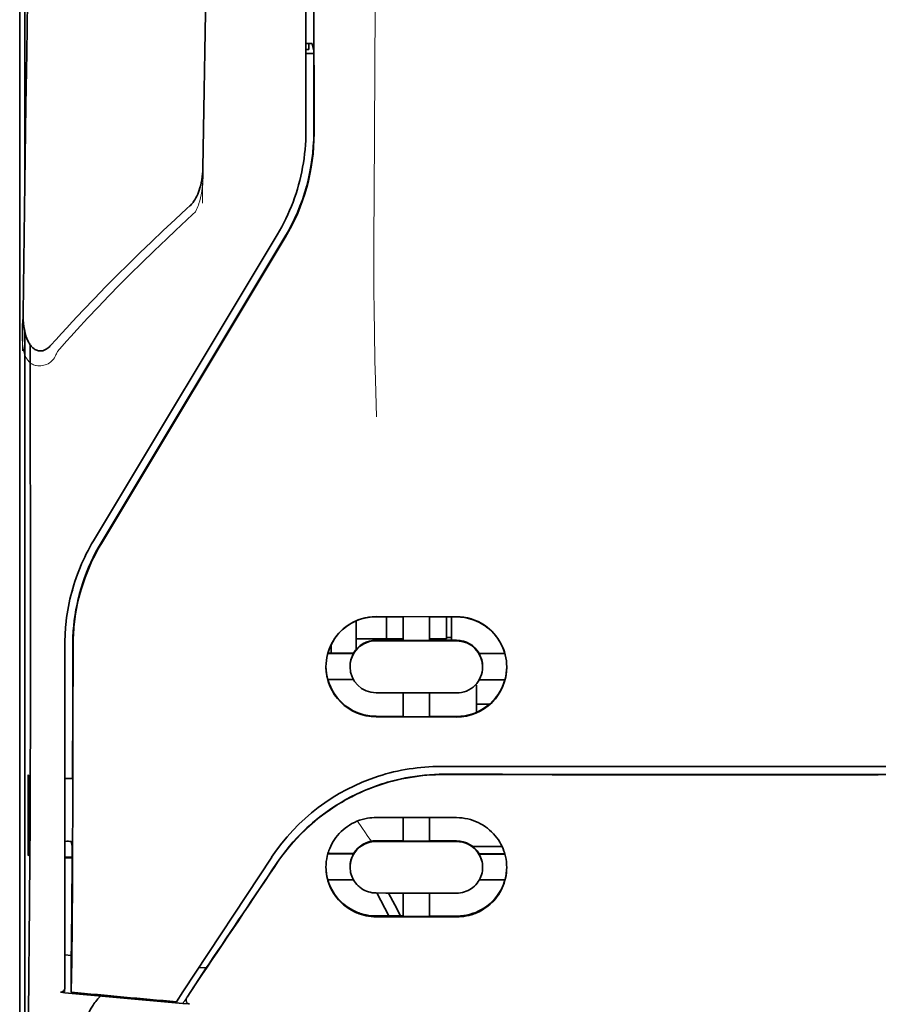
# Model space of a CAD drawing. Units: millimetres. Extents: x -3276 to 12362, y 1232 to 5338.
# Drawn here: x 4544 to 4587, y 4199 to 4248 of the extents above; entities that cross this region are included whole.
import ezdxf

# ---------------------------------------------------------------- set-up
doc = ezdxf.new("R2010")
doc.units = ezdxf.units.MM

msp = doc.modelspace()

# ---------------------------------------------------------------- linework, layer by layer
at = {"color": 5, "lineweight": 13}
for p, q in [((4558.502, 4322.857), (4558.502, 4242.355)), ((4544.361, 4217.736), (4544.361, 4263.366))]:
    msp.add_line(p, q, dxfattribs=at)
at = {"color": 5, "lineweight": 35}
for p, q in [((4558.502, 4322.847), (4558.502, 4242.345)), ((4558.906, 4242.256), (4558.862, 4322.855)), ((4544.611, 4282.065), (4544.611, 4239.213)), ((4544.361, 4217.723), (4544.361, 4263.352)), ((4544.611, 4232.474), (4544.611, 4148.559))]:
    msp.add_line(p, q, dxfattribs=at)
at = {"color": 5, "lineweight": 35, "ltscale": 0.001217}
msp.add_line((4558.502, 4246.684), (4558.599, 4246.685), dxfattribs=at)
at = {"color": 5, "lineweight": 35, "ltscale": 0.00367}
msp.add_line((4558.651, 4246.393), (4558.651, 4246.684), dxfattribs=at)
at = {"color": 5, "lineweight": 35, "ltscale": 0.004263}
msp.add_line((4558.808, 4246.678), (4558.89, 4246.35), dxfattribs=at)
at = {"color": 5, "lineweight": 35, "ltscale": 0.001875}
msp.add_line((4558.502, 4246.393), (4558.651, 4246.393), dxfattribs=at)
at = {"color": 5, "lineweight": 35, "ltscale": 0.004881}
msp.add_line((4558.502, 4246.2), (4558.89, 4246.2), dxfattribs=at)
at = {"color": 5, "lineweight": 35, "ltscale": 0.051167}
msp.add_line((4558.892, 4242.288), (4558.89, 4246.35), dxfattribs=at)
at = {"color": 5, "lineweight": 35, "ltscale": 0.001713}
msp.add_line((4544.635, 4245.572), (4544.696, 4245.45), dxfattribs=at)
at = {"color": 5, "lineweight": 35, "ltscale": 0.025951}
msp.add_line((4544.626, 4244.597), (4544.626, 4242.536), dxfattribs=at)
at = {"color": 5, "lineweight": 35, "ltscale": 0.000373}
msp.add_line((4544.656, 4242.536), (4544.626, 4242.536), dxfattribs=at)
at = {"color": 5, "lineweight": 35, "ltscale": 0.000812}
msp.add_line((4544.626, 4242.536), (4544.655, 4242.479), dxfattribs=at)
at = {"color": 5, "lineweight": 13, "ltscale": 0.000337}
msp.add_line((4558.502, 4239.594), (4558.502, 4239.621), dxfattribs=at)
at = {"color": 5, "lineweight": 35, "ltscale": 0.002478}
msp.add_line((4552.623, 4238.524), (4552.769, 4238.657), dxfattribs=at)
at = {"color": 5, "lineweight": 13, "ltscale": 0.002473}
msp.add_line((4552.904, 4238.23), (4553.049, 4238.362), dxfattribs=at)
at = {"color": 5, "lineweight": 35, "ltscale": 0.222221}
msp.add_line((4557.088, 4237.237), (4548.008, 4222.111), dxfattribs=at)
at = {"color": 5, "lineweight": 13, "ltscale": 0.222277}
msp.add_line((4557.087, 4237.232), (4548.005, 4222.102), dxfattribs=at)
at = {"color": 5, "lineweight": 35, "ltscale": 0.222235}
for p, q in [((4557.465, 4237.129), (4548.382, 4222.003)), ((4557.479, 4237.097), (4548.397, 4221.971))]:
    msp.add_line(p, q, dxfattribs=at)
at = {"color": 5, "lineweight": 35, "ltscale": 0.173857}
msp.add_line((4544.892, 4217.985), (4544.885, 4231.787), dxfattribs=at)
at = {"color": 5, "lineweight": 13, "ltscale": 0.000471}
msp.add_line((4546.997, 4219.636), (4546.982, 4219.671), dxfattribs=at)
at = {"color": 5, "lineweight": 35, "ltscale": 0.05}
for p, q in [((4561.976, 4218.365), (4565.945, 4218.359)), ((4565.945, 4217.167), (4561.976, 4217.174)), ((4561.976, 4214.596), (4565.945, 4214.589)), ((4561.976, 4213.408), (4565.945, 4213.402))]:
    msp.add_line(p, q, dxfattribs=at)
at = {"color": 5, "lineweight": 35, "ltscale": 0.016867}
msp.add_line((4561.976, 4218.355), (4563.315, 4218.352), dxfattribs=at)
at = {"color": 5, "lineweight": 35, "ltscale": 0.013689}
msp.add_line((4562.492, 4218.354), (4562.492, 4217.267), dxfattribs=at)
at = {"color": 5, "lineweight": 35, "ltscale": 0.005738}
for p, q in [((4563.315, 4218.363), (4563.315, 4217.908)), ((4564.605, 4218.361), (4564.605, 4217.906))]:
    msp.add_line(p, q, dxfattribs=at)
at = {"color": 5, "lineweight": 35, "ltscale": 0.016883}
msp.add_line((4564.605, 4218.35), (4565.945, 4218.348), dxfattribs=at)
at = {"color": 5, "lineweight": 35, "ltscale": 0.01363}
msp.add_line((4565.449, 4218.349), (4565.449, 4217.267), dxfattribs=at)
at = {"color": 5, "lineweight": 35, "ltscale": 0.014526}
msp.add_line((4565.697, 4218.349), (4565.697, 4217.195), dxfattribs=at)
at = {"color": 5, "lineweight": 35, "ltscale": 0.006584}
msp.add_line((4560.983, 4217.626), (4560.983, 4218.149), dxfattribs=at)
at = {"color": 5, "lineweight": 35, "ltscale": 0.009098}
msp.add_line((4563.315, 4217.185), (4563.315, 4217.908), dxfattribs=at)
at = {"color": 5, "lineweight": 35, "ltscale": 0.009099}
msp.add_line((4564.605, 4217.183), (4564.605, 4217.906), dxfattribs=at)
at = {"color": 5, "lineweight": 13, "ltscale": 0.125383}
msp.add_line((4544.361, 4207.782), (4544.361, 4217.736), dxfattribs=at)
at = {"color": 5, "lineweight": 35, "ltscale": 0.123534}
msp.add_line((4544.361, 4207.915), (4544.361, 4217.723), dxfattribs=at)
at = {"color": 5, "lineweight": 35, "ltscale": 0.008002}
msp.add_line((4560.983, 4217.626), (4560.983, 4216.991), dxfattribs=at)
at = {"color": 5, "lineweight": 35, "ltscale": 0.003125}
msp.add_line((4565.697, 4217.329), (4565.449, 4217.329), dxfattribs=at)
at = {"color": 5, "lineweight": 35, "ltscale": 0.213829}
msp.add_line((4546.594, 4217.005), (4546.594, 4200.029), dxfattribs=at)
at = {"color": 5, "lineweight": 13, "ltscale": 0.216357}
msp.add_line((4546.594, 4217.004), (4546.594, 4199.828), dxfattribs=at)
at = {"color": 5, "lineweight": 35, "ltscale": 0.005011}
msp.add_line((4559.743, 4216.56), (4559.743, 4216.958), dxfattribs=at)
at = {"color": 5, "lineweight": 35, "ltscale": 0.00625}
msp.add_line((4560.983, 4217.267), (4561.479, 4217.267), dxfattribs=at)
at = {"color": 5, "lineweight": 35, "ltscale": 0.003193}
msp.add_line((4560.983, 4216.991), (4560.983, 4216.737), dxfattribs=at)
at = {"color": 5, "lineweight": 35, "ltscale": 0.012758}
msp.add_line((4562.492, 4217.267), (4561.479, 4217.267), dxfattribs=at)
at = {"color": 5, "lineweight": 35, "ltscale": 0.016875}
for p, q in [((4563.315, 4217.199), (4561.976, 4217.201)), ((4565.945, 4217.195), (4564.605, 4217.197)), ((4561.976, 4213.436), (4563.315, 4213.434)), ((4564.605, 4213.432), (4565.945, 4213.43)), ((4564.605, 4207.283), (4565.945, 4207.281)), ((4564.605, 4203.566), (4565.945, 4203.564))]:
    msp.add_line(p, q, dxfattribs=at)
at = {"color": 5, "lineweight": 35, "ltscale": 0.010366}
msp.add_line((4562.492, 4217.267), (4563.315, 4217.267), dxfattribs=at)
at = {"color": 5, "lineweight": 35, "ltscale": 0.01625}
for p, q in [((4564.605, 4217.183), (4563.315, 4217.185)), ((4563.315, 4213.42), (4564.605, 4213.418)), ((4563.315, 4207.269), (4564.605, 4207.267)), ((4563.315, 4203.548), (4564.605, 4203.546))]:
    msp.add_line(p, q, dxfattribs=at)
at = {"color": 5, "lineweight": 35, "ltscale": 0.010626}
msp.add_line((4564.605, 4217.267), (4565.449, 4217.267), dxfattribs=at)
at = {"color": 5, "lineweight": 35, "ltscale": 0.016102}
for p, q in [((4559.58, 4216.561), (4560.858, 4216.558)), ((4559.58, 4216.547), (4560.858, 4216.544)), ((4559.58, 4215.258), (4560.858, 4215.255)), ((4559.58, 4206.654), (4560.858, 4206.652)), ((4559.58, 4206.637), (4560.858, 4206.635))]:
    msp.add_line(p, q, dxfattribs=at)
at = {"color": 5, "lineweight": 35, "ltscale": 0.000175}
for p, q in [((4560.858, 4216.558), (4560.858, 4216.544)), ((4567.062, 4216.548), (4567.062, 4216.535)), ((4560.685, 4215.9), (4560.685, 4215.886))]:
    msp.add_line(p, q, dxfattribs=at)
at = {"color": 5, "lineweight": 35, "ltscale": 0.016103}
for p, q in [((4567.062, 4216.548), (4568.341, 4216.547)), ((4567.062, 4216.535), (4568.341, 4216.533)), ((4568.341, 4215.244), (4567.062, 4215.246)), ((4568.341, 4206.64), (4567.062, 4206.642)), ((4568.341, 4206.623), (4567.062, 4206.625)), ((4568.341, 4205.349), (4567.062, 4205.351))]:
    msp.add_line(p, q, dxfattribs=at)
at = {"color": 5, "lineweight": 35, "ltscale": 0.000179}
msp.add_line((4567.235, 4215.89), (4567.235, 4215.876), dxfattribs=at)
at = {"color": 5, "lineweight": 35, "ltscale": 0.000715}
msp.add_line((4566.937, 4214.981), (4566.882, 4214.99), dxfattribs=at)
at = {"color": 5, "lineweight": 35, "ltscale": 0.016951}
msp.add_line((4566.937, 4214.981), (4566.937, 4213.635), dxfattribs=at)
at = {"color": 5, "lineweight": 35, "ltscale": 0.014785}
for p, q in [((4563.315, 4214.594), (4563.315, 4213.42)), ((4564.605, 4214.591), (4564.605, 4213.418))]:
    msp.add_line(p, q, dxfattribs=at)
at = {"color": 5, "lineweight": 35, "ltscale": 0.008229}
msp.add_line((4567.591, 4214.042), (4566.937, 4214.042), dxfattribs=at)
at = {"color": 5, "lineweight": 35, "ltscale": 0.049992}
for p, q in [((4544.781, 4206.583), (4544.781, 4210.551)), ((4544.805, 4206.535), (4544.805, 4210.504))]:
    msp.add_line(p, q, dxfattribs=at)
at = {"color": 5, "lineweight": 35, "ltscale": 0.000671}
for p, q in [((4544.781, 4210.551), (4544.805, 4210.504)), ((4544.781, 4206.583), (4544.805, 4206.535))]:
    msp.add_line(p, q, dxfattribs=at)
at = {"color": 5, "lineweight": 35, "ltscale": 0.125}
for q in [(4576.861, 4210.56), (4596.709, 4210.56)]:
    msp.add_line((4586.785, 4210.557), q, dxfattribs=at)
at = {"color": 5, "lineweight": 35, "ltscale": 0.004772}
msp.add_line((4546.594, 4210.372), (4546.973, 4210.371), dxfattribs=at)
at = {"color": 5, "lineweight": 35, "ltscale": 0.001282}
for p, q in [((4546.696, 4210.357), (4546.594, 4210.358)), ((4546.594, 4207.257), (4546.696, 4207.258))]:
    msp.add_line(p, q, dxfattribs=at)
at = {"color": 5, "lineweight": 35, "ltscale": 0.002631}
msp.add_line((4546.904, 4210.357), (4546.696, 4210.357), dxfattribs=at)
at = {"color": 5, "lineweight": 35, "ltscale": 0.000462}
msp.add_line((4546.939, 4210.371), (4546.904, 4210.357), dxfattribs=at)
at = {"color": 5, "lineweight": 35, "ltscale": 0.002905}
msp.add_line((4561.976, 4208.435), (4562.206, 4208.435), dxfattribs=at)
at = {"color": 5, "lineweight": 35, "ltscale": 0.047096}
msp.add_line((4562.206, 4208.435), (4565.945, 4208.429), dxfattribs=at)
at = {"color": 5, "lineweight": 35, "ltscale": 0.014663}
for p, q in [((4563.315, 4208.433), (4563.315, 4207.269)), ((4564.605, 4208.431), (4564.605, 4207.267))]:
    msp.add_line(p, q, dxfattribs=at)
at = {"color": 5, "lineweight": 35, "ltscale": 0.082757}
msp.add_line((4544.361, 4207.915), (4544.361, 4201.345), dxfattribs=at)
at = {"color": 5, "lineweight": 13, "ltscale": 0.083839}
msp.add_line((4544.361, 4207.782), (4544.361, 4201.126), dxfattribs=at)
at = {"color": 5, "lineweight": 35, "ltscale": 0.003032}
msp.add_line((4546.904, 4207.251), (4546.958, 4207.016), dxfattribs=at)
at = {"color": 5, "lineweight": 35, "ltscale": 0.006046}
msp.add_line((4561.976, 4207.287), (4562.456, 4207.286), dxfattribs=at)
at = {"color": 5, "lineweight": 35, "ltscale": 0.003732}
msp.add_line((4561.976, 4207.255), (4562.272, 4207.255), dxfattribs=at)
at = {"color": 5, "lineweight": 35, "ltscale": 0.046268}
msp.add_line((4562.272, 4207.255), (4565.945, 4207.249), dxfattribs=at)
at = {"color": 5, "lineweight": 35, "ltscale": 0.010829}
msp.add_line((4562.456, 4207.286), (4563.315, 4207.285), dxfattribs=at)
at = {"color": 5, "lineweight": 35, "ltscale": 0.0003}
msp.add_line((4544.781, 4206.583), (4544.805, 4206.583), dxfattribs=at)
at = {"color": 5, "lineweight": 35, "ltscale": 0.000209}
for p, q in [((4560.858, 4206.652), (4560.858, 4206.635)), ((4567.062, 4206.642), (4567.062, 4206.625))]:
    msp.add_line(p, q, dxfattribs=at)
at = {"color": 5, "lineweight": 35, "ltscale": 0.018211}
msp.add_line((4568.196, 4207), (4566.751, 4207), dxfattribs=at)
at = {"color": 5, "lineweight": 13, "ltscale": 0.018211}
msp.add_line((4568.196, 4207), (4566.751, 4207), dxfattribs=at)
at = {"color": 5, "lineweight": 35, "ltscale": 0.003187}
msp.add_line((4546.594, 4206.477), (4546.847, 4206.474), dxfattribs=at)
at = {"color": 5, "lineweight": 35, "ltscale": 0.004542}
msp.add_line((4546.594, 4206.44), (4546.954, 4206.439), dxfattribs=at)
at = {"color": 5, "lineweight": 35, "ltscale": 0.001358}
msp.add_line((4546.847, 4206.474), (4546.955, 4206.474), dxfattribs=at)
at = {"color": 5, "lineweight": 35, "ltscale": 0.100264}
msp.add_line((4552.427, 4199.827), (4556.811, 4206.472), dxfattribs=at)
at = {"color": 5, "lineweight": 35, "ltscale": 0.000212}
msp.add_line((4560.685, 4205.981), (4560.685, 4205.998), dxfattribs=at)
at = {"color": 5, "lineweight": 35, "ltscale": 0.000211}
msp.add_line((4567.235, 4205.97), (4567.235, 4205.987), dxfattribs=at)
at = {"color": 5, "lineweight": 35, "ltscale": 0.015978}
msp.add_line((4559.58, 4205.363), (4560.848, 4205.361), dxfattribs=at)
at = {"color": 5, "lineweight": 35, "ltscale": 0.006006}
msp.add_line((4561.976, 4204.705), (4562.452, 4204.704), dxfattribs=at)
at = {"color": 5, "lineweight": 35, "ltscale": 0.016121}
msp.add_line((4562.002, 4204.705), (4562.593, 4203.569), dxfattribs=at)
at = {"color": 5, "lineweight": 35, "ltscale": 0.043994}
msp.add_line((4562.452, 4204.704), (4565.945, 4204.698), dxfattribs=at)
at = {"color": 5, "lineweight": 35, "ltscale": 0.008327}
msp.add_line((4562.893, 4204.118), (4562.587, 4204.704), dxfattribs=at)
at = {"color": 5, "lineweight": 35, "ltscale": 0.014532}
for p, q in [((4563.315, 4204.702), (4563.315, 4203.548)), ((4564.605, 4204.7), (4564.605, 4203.546))]:
    msp.add_line(p, q, dxfattribs=at)
at = {"color": 5, "lineweight": 35, "ltscale": 0.007805}
msp.add_line((4563.179, 4203.568), (4562.893, 4204.118), dxfattribs=at)
at = {"color": 5, "lineweight": 35, "ltscale": 0.010157}
msp.add_line((4561.976, 4203.57), (4562.782, 4203.569), dxfattribs=at)
at = {"color": 5, "lineweight": 35, "ltscale": 0.007328}
msp.add_line((4561.976, 4203.531), (4562.557, 4203.53), dxfattribs=at)
at = {"color": 5, "lineweight": 35, "ltscale": 0.042672}
msp.add_line((4562.557, 4203.53), (4565.945, 4203.525), dxfattribs=at)
at = {"color": 5, "lineweight": 35, "ltscale": 0.006718}
msp.add_line((4562.782, 4203.569), (4563.315, 4203.568), dxfattribs=at)
at = {"color": 5, "lineweight": 35, "ltscale": 0.110827}
msp.add_line((4544.361, 4192.546), (4544.361, 4201.345), dxfattribs=at)
at = {"color": 5, "lineweight": 35, "ltscale": 0.004011}
msp.add_line((4546.594, 4201.646), (4546.91, 4201.612), dxfattribs=at)
at = {"color": 5, "lineweight": 35, "ltscale": 0.023548}
msp.add_line((4546.91, 4199.805), (4546.91, 4201.674), dxfattribs=at)
at = {"color": 5, "lineweight": 13, "ltscale": 0.107785}
msp.add_line((4544.361, 4192.569), (4544.361, 4201.126), dxfattribs=at)
at = {"color": 5, "lineweight": 35, "ltscale": 0.010271}
msp.add_line((4544.808, 4199.947), (4544.819, 4200.762), dxfattribs=at)
at = {"color": 5, "lineweight": 35, "ltscale": 0.021733}
msp.add_line((4552.628, 4199.559), (4553.577, 4201), dxfattribs=at)
at = {"color": 5, "lineweight": 35, "ltscale": 0.004497}
msp.add_line((4553.577, 4201), (4553.221, 4201.029), dxfattribs=at)
at = {"color": 5, "lineweight": 35, "ltscale": 0.003112}
msp.add_line((4553.716, 4201.204), (4553.577, 4201), dxfattribs=at)
at = {"color": 5, "lineweight": 35, "ltscale": 0.002724}
msp.add_line((4546.594, 4199.779), (4546.379, 4199.8), dxfattribs=at)
at = {"color": 5, "lineweight": 13, "ltscale": 0.000549}
msp.add_line((4546.549, 4199.831), (4546.549, 4199.787), dxfattribs=at)
at = {"color": 5, "lineweight": 35, "ltscale": 0.000471}
msp.add_line((4546.91, 4199.805), (4546.911, 4199.842), dxfattribs=at)
at = {"color": 5, "lineweight": 35, "ltscale": 0.007451}
msp.add_line((4552.101, 4199.334), (4552.427, 4199.827), dxfattribs=at)
at = {"color": 5, "lineweight": 13, "ltscale": 0.009248}
msp.add_line((4552.859, 4199.89), (4552.446, 4199.282), dxfattribs=at)
at = {"color": 5, "lineweight": 35, "ltscale": 0.004025}
msp.add_line((4552.424, 4199.25), (4552.743, 4199.223), dxfattribs=at)
at = {"color": 5, "lineweight": 13}
for points in [[(4561.975, 4275.051), (4561.956, 4268.422), (4561.948, 4261.793), (4561.942, 4255.926), (4561.936, 4252.891), (4561.923, 4248.536), (4561.907, 4245.415), (4561.87, 4239.174), (4561.86, 4237.088), (4561.857, 4236.066), (4561.86, 4234.492), (4561.869, 4233.474), (4561.885, 4232.431), (4561.916, 4231.01), (4561.941, 4230.067), (4561.994, 4228.24)], [(4545.1, 4274.23), (4545.062, 4271.56), (4545.023, 4268.889), (4544.985, 4266.218), (4544.948, 4263.547), (4544.91, 4260.876), (4544.872, 4258.205), (4544.835, 4255.534), (4544.798, 4252.863), (4544.761, 4250.192), (4544.724, 4247.521), (4544.687, 4244.85), (4544.65, 4242.179), (4544.614, 4239.508), (4544.577, 4236.837), (4544.541, 4234.167), (4544.505, 4231.496)], [(4553.925, 4271.115), (4553.89, 4269.095), (4553.855, 4267.076), (4553.82, 4265.057), (4553.786, 4263.037), (4553.752, 4261.018), (4553.718, 4258.998), (4553.684, 4256.979), (4553.65, 4254.96), (4553.616, 4252.94), (4553.583, 4250.921), (4553.55, 4248.901), (4553.517, 4246.882), (4553.484, 4244.863), (4553.451, 4242.843), (4553.418, 4240.824), (4553.386, 4238.804)], [(4553.415, 4240.522), (4553.422, 4240.388), (4553.426, 4240.23), (4553.424, 4240.08), (4553.416, 4239.903), (4553.402, 4239.726), (4553.381, 4239.55), (4553.355, 4239.375), (4553.323, 4239.201), (4553.292, 4239.057), (4553.256, 4238.914), (4553.215, 4238.772), (4553.193, 4238.701), (4553.168, 4238.632), (4553.131, 4238.541), (4553.104, 4238.481), (4553.049, 4238.362)], [(4552.904, 4238.23), (4552.333, 4237.702), (4552.057, 4237.444), (4551.628, 4237.04), (4550.998, 4236.438), (4550.372, 4235.83), (4549.833, 4235.297), (4549.296, 4234.757), (4548.762, 4234.211), (4548.234, 4233.662), (4547.714, 4233.111), (4547.203, 4232.56), (4546.884, 4232.21), (4546.67, 4231.973), (4546.224, 4231.473)], [(4546.224, 4231.473), (4546.176, 4231.354), (4546.15, 4231.296), (4546.108, 4231.211), (4546.073, 4231.149), (4546.034, 4231.09), (4545.989, 4231.035), (4545.94, 4230.984), (4545.886, 4230.938), (4545.826, 4230.897), (4545.761, 4230.861), (4545.693, 4230.83), (4545.622, 4230.804), (4545.549, 4230.784), (4545.475, 4230.769), (4545.4, 4230.761), (4545.325, 4230.758), (4545.25, 4230.762), (4545.174, 4230.772), (4545.136, 4230.781), (4545.099, 4230.791), (4545.044, 4230.81), (4544.993, 4230.834), (4544.943, 4230.862), (4544.897, 4230.895), (4544.853, 4230.933), (4544.812, 4230.974), (4544.774, 4231.019), (4544.748, 4231.054), (4544.723, 4231.091), (4544.686, 4231.154), (4544.652, 4231.22), (4544.623, 4231.288), (4544.604, 4231.337), (4544.588, 4231.386), (4544.571, 4231.442), (4544.557, 4231.498), (4544.542, 4231.568), (4544.529, 4231.638), (4544.517, 4231.732), (4544.506, 4231.826), (4544.498, 4231.921), (4544.491, 4232.026), (4544.486, 4232.131), (4544.481, 4232.341), (4544.48, 4232.55), (4544.486, 4232.76), (4544.496, 4232.958), (4544.513, 4233.168), (4544.532, 4233.344)], [(4556.979, 4206.022), (4557.116, 4206.226), (4557.184, 4206.325), (4557.286, 4206.469), (4557.364, 4206.574), (4557.444, 4206.68), (4557.571, 4206.841), (4557.706, 4207.005), (4557.884, 4207.21), (4558.068, 4207.412), (4558.26, 4207.611), (4558.459, 4207.805), (4558.561, 4207.901), (4558.665, 4207.996), (4558.807, 4208.12), (4558.951, 4208.242), (4559.097, 4208.362), (4559.277, 4208.502), (4559.46, 4208.639), (4559.646, 4208.771), (4559.835, 4208.898), (4560.026, 4209.021), (4560.147, 4209.096), (4560.268, 4209.168), (4560.391, 4209.24), (4560.516, 4209.309), (4560.766, 4209.442), (4560.977, 4209.548), (4561.183, 4209.645), (4561.319, 4209.706), (4561.455, 4209.763), (4561.639, 4209.837), (4561.766, 4209.886), (4562.043, 4209.989)], [(4561.738, 4207.266), (4561.68, 4207.341), (4561.618, 4207.425), (4561.533, 4207.542), (4561.442, 4207.674), (4561.259, 4207.945), (4561.053, 4208.261)]]:
    msp.add_lwpolyline(points, dxfattribs=at)
at = {"color": 5, "lineweight": 35}
for points in [[(4545.103, 4274.49), (4545.067, 4271.919), (4545.03, 4269.348), (4544.993, 4266.777), (4544.957, 4264.206), (4544.921, 4261.635), (4544.885, 4259.064), (4544.849, 4256.493), (4544.813, 4253.922), (4544.777, 4251.351), (4544.742, 4248.78), (4544.706, 4246.209), (4544.671, 4243.638), (4544.636, 4241.067), (4544.601, 4238.496), (4544.566, 4235.925), (4544.531, 4233.354)], [(4553.928, 4271.294), (4553.894, 4269.371), (4553.861, 4267.449), (4553.829, 4265.526), (4553.796, 4263.603), (4553.763, 4261.68), (4553.731, 4259.757), (4553.699, 4257.835), (4553.666, 4255.912), (4553.634, 4253.989), (4553.603, 4252.066), (4553.571, 4250.143), (4553.539, 4248.221), (4553.508, 4246.298), (4553.477, 4244.375), (4553.446, 4242.452), (4553.415, 4240.529)], [(4544.626, 4244.597), (4544.627, 4245.047), (4544.63, 4245.395), (4544.632, 4245.53), (4544.634, 4245.563), (4544.634, 4245.571), (4544.635, 4245.571), (4544.635, 4245.572), (4544.635, 4245.572)], [(4553.415, 4240.529), (4553.409, 4240.384), (4553.399, 4240.238), (4553.382, 4240.094), (4553.36, 4239.95), (4553.332, 4239.806), (4553.303, 4239.682), (4553.266, 4239.549), (4553.23, 4239.436), (4553.193, 4239.333), (4553.155, 4239.24), (4553.113, 4239.147), (4553.067, 4239.055), (4553.015, 4238.964), (4552.956, 4238.874), (4552.924, 4238.829), (4552.889, 4238.785), (4552.852, 4238.741), (4552.812, 4238.699), (4552.769, 4238.657)], [(4552.623, 4238.524), (4552.036, 4237.983), (4551.452, 4237.439), (4550.873, 4236.89), (4550.299, 4236.338), (4549.729, 4235.781), (4549.164, 4235.22), (4548.604, 4234.655), (4548.05, 4234.085), (4547.501, 4233.511), (4546.958, 4232.932), (4546.689, 4232.641), (4546.421, 4232.348), (4546.155, 4232.054), (4545.891, 4231.759)], [(4544.531, 4233.352), (4544.532, 4233.19), (4544.539, 4233.026), (4544.552, 4232.862), (4544.571, 4232.697), (4544.591, 4232.573), (4544.616, 4232.448), (4544.647, 4232.323), (4544.685, 4232.198), (4544.715, 4232.113), (4544.75, 4232.028), (4544.791, 4231.943), (4544.814, 4231.9), (4544.839, 4231.857), (4544.867, 4231.813), (4544.898, 4231.77), (4544.932, 4231.726), (4544.971, 4231.683), (4545.017, 4231.64), (4545.069, 4231.598), (4545.115, 4231.568), (4545.166, 4231.542), (4545.203, 4231.526), (4545.243, 4231.513), (4545.286, 4231.502), (4545.329, 4231.496), (4545.374, 4231.493), (4545.418, 4231.494), (4545.461, 4231.499), (4545.502, 4231.506), (4545.541, 4231.517), (4545.576, 4231.529), (4545.611, 4231.543), (4545.672, 4231.575), (4545.726, 4231.61), (4545.774, 4231.646), (4545.817, 4231.683), (4545.855, 4231.721), (4545.891, 4231.759)], [(4544.819, 4200.762), (4544.837, 4202.379), (4544.853, 4204.276), (4544.867, 4206.419), (4544.875, 4208.131), (4544.882, 4209.932), (4544.891, 4213.709), (4544.893, 4215.853), (4544.892, 4217.985)], [(4546.997, 4216.916), (4546.994, 4212.87), (4546.989, 4210.845), (4546.983, 4208.863), (4546.974, 4206.988), (4546.964, 4205.205), (4546.949, 4203.176), (4546.931, 4201.369), (4546.911, 4199.842)], [(4565.339, 4210.573), (4565.094, 4210.57), (4564.849, 4210.562), (4564.605, 4210.547), (4564.361, 4210.527), (4564.118, 4210.5), (4563.877, 4210.468), (4563.636, 4210.429), (4563.427, 4210.391), (4563.218, 4210.349), (4563.011, 4210.302), (4562.806, 4210.25), (4562.67, 4210.214), (4562.534, 4210.176), (4562.399, 4210.135), (4562.265, 4210.093), (4561.999, 4210.003), (4561.736, 4209.906), (4561.477, 4209.803), (4561.222, 4209.692), (4560.971, 4209.574), (4560.724, 4209.45), (4560.481, 4209.32), (4560.243, 4209.184), (4560.01, 4209.041), (4559.782, 4208.894), (4559.559, 4208.74), (4559.371, 4208.604), (4559.187, 4208.463), (4559.007, 4208.319), (4558.831, 4208.172), (4558.66, 4208.022), (4558.555, 4207.926), (4558.452, 4207.83), (4558.351, 4207.732), (4558.251, 4207.633), (4558.058, 4207.432), (4557.871, 4207.228), (4557.692, 4207.02), (4557.521, 4206.809), (4557.356, 4206.596), (4557.199, 4206.38), (4557.05, 4206.163)], [(4565.168, 4210.957), (4566.519, 4210.956), (4567.87, 4210.955), (4569.221, 4210.954), (4570.572, 4210.953), (4571.923, 4210.952), (4573.274, 4210.952), (4574.625, 4210.951), (4575.976, 4210.951), (4577.328, 4210.95), (4578.679, 4210.95), (4580.03, 4210.949), (4581.381, 4210.949), (4582.732, 4210.949), (4584.083, 4210.949), (4585.434, 4210.949), (4586.785, 4210.949)], [(4586.785, 4210.949), (4588.136, 4210.949), (4589.487, 4210.949), (4590.838, 4210.949), (4592.189, 4210.949), (4593.54, 4210.949), (4594.891, 4210.95), (4596.242, 4210.95), (4597.593, 4210.951), (4598.944, 4210.951), (4600.295, 4210.952), (4601.646, 4210.952), (4602.998, 4210.953), (4604.349, 4210.954), (4605.7, 4210.955), (4607.051, 4210.956), (4608.402, 4210.957)], [(4559.495, 4205.983), (4559.498, 4206.12), (4559.51, 4206.257), (4559.53, 4206.394), (4559.557, 4206.529), (4559.574, 4206.597), (4559.592, 4206.664), (4559.613, 4206.731), (4559.635, 4206.797), (4559.679, 4206.912), (4559.729, 4207.024), (4559.785, 4207.135), (4559.847, 4207.244), (4559.915, 4207.349), (4559.988, 4207.452), (4560.067, 4207.551), (4560.152, 4207.646), (4560.244, 4207.74), (4560.341, 4207.829), (4560.443, 4207.913), (4560.551, 4207.992), (4560.663, 4208.065), (4560.779, 4208.133), (4560.9, 4208.194), (4561.025, 4208.249), (4561.153, 4208.297), (4561.284, 4208.339), (4561.417, 4208.373), (4561.553, 4208.4), (4561.658, 4208.416), (4561.763, 4208.427), (4561.869, 4208.433), (4561.976, 4208.435)], [(4568.426, 4205.969), (4568.422, 4206.103), (4568.411, 4206.238), (4568.392, 4206.373), (4568.365, 4206.508), (4568.331, 4206.642), (4568.311, 4206.708), (4568.289, 4206.774), (4568.245, 4206.889), (4568.196, 4207.002), (4568.14, 4207.114), (4568.078, 4207.223), (4568.011, 4207.329), (4567.937, 4207.433), (4567.858, 4207.533), (4567.773, 4207.63), (4567.68, 4207.725), (4567.581, 4207.816), (4567.478, 4207.902), (4567.369, 4207.982), (4567.255, 4208.056), (4567.137, 4208.125), (4567.015, 4208.187), (4566.89, 4208.242), (4566.761, 4208.291), (4566.63, 4208.332), (4566.496, 4208.367), (4566.361, 4208.394), (4566.223, 4208.413), (4566.084, 4208.425), (4565.945, 4208.429)], [(4546.696, 4207.258), (4546.77, 4207.258), (4546.84, 4207.257), (4546.892, 4207.254), (4546.903, 4207.252), (4546.904, 4207.252), (4546.904, 4207.252), (4546.904, 4207.251), (4546.904, 4207.251)], [(4560.685, 4205.981), (4560.689, 4206.074), (4560.699, 4206.167), (4560.716, 4206.259), (4560.741, 4206.35), (4560.772, 4206.439), (4560.809, 4206.526), (4560.854, 4206.611), (4560.905, 4206.693), (4560.963, 4206.771), (4561.027, 4206.845), (4561.091, 4206.909), (4561.159, 4206.968), (4561.233, 4207.024), (4561.311, 4207.074), (4561.393, 4207.119), (4561.479, 4207.158), (4561.568, 4207.19), (4561.66, 4207.217), (4561.754, 4207.237), (4561.827, 4207.247), (4561.901, 4207.253), (4561.976, 4207.255)], [(4567.235, 4205.97), (4567.232, 4206.062), (4567.222, 4206.153), (4567.205, 4206.244), (4567.182, 4206.335), (4567.151, 4206.424), (4567.114, 4206.511), (4567.07, 4206.596), (4567.019, 4206.678), (4566.961, 4206.757), (4566.897, 4206.833), (4566.832, 4206.898), (4566.762, 4206.959), (4566.687, 4207.015), (4566.608, 4207.066), (4566.525, 4207.111), (4566.439, 4207.151), (4566.349, 4207.184), (4566.257, 4207.21), (4566.163, 4207.23), (4566.091, 4207.24), (4566.018, 4207.247), (4565.945, 4207.249)], [(4561.976, 4203.531), (4561.853, 4203.535), (4561.73, 4203.544), (4561.608, 4203.559), (4561.487, 4203.58), (4561.367, 4203.607), (4561.249, 4203.64), (4561.134, 4203.678), (4561.068, 4203.702), (4561.003, 4203.729), (4560.875, 4203.787), (4560.752, 4203.851), (4560.634, 4203.922), (4560.521, 4203.998), (4560.413, 4204.079), (4560.359, 4204.124), (4560.306, 4204.17), (4560.205, 4204.266), (4560.111, 4204.367), (4560.023, 4204.472), (4559.941, 4204.581), (4559.866, 4204.693), (4559.798, 4204.809), (4559.737, 4204.927), (4559.682, 4205.048), (4559.634, 4205.172), (4559.594, 4205.298), (4559.563, 4205.41), (4559.539, 4205.523), (4559.519, 4205.637), (4559.506, 4205.752), (4559.497, 4205.868), (4559.495, 4205.983)], [(4561.976, 4204.705), (4561.877, 4204.709), (4561.779, 4204.72), (4561.683, 4204.739), (4561.588, 4204.764), (4561.496, 4204.797), (4561.407, 4204.836), (4561.323, 4204.881), (4561.242, 4204.932), (4561.166, 4204.988), (4561.127, 4205.02), (4561.09, 4205.054), (4561.019, 4205.125), (4560.955, 4205.201), (4560.898, 4205.28), (4560.847, 4205.363), (4560.803, 4205.449), (4560.766, 4205.537), (4560.736, 4205.627), (4560.714, 4205.714), (4560.698, 4205.802), (4560.689, 4205.892), (4560.685, 4205.981)], [(4565.945, 4204.698), (4566.045, 4204.702), (4566.145, 4204.713), (4566.242, 4204.732), (4566.337, 4204.758), (4566.428, 4204.79), (4566.516, 4204.829), (4566.6, 4204.874), (4566.68, 4204.924), (4566.754, 4204.979), (4566.83, 4205.044), (4566.899, 4205.113), (4566.962, 4205.187), (4567.019, 4205.265), (4567.07, 4205.346), (4567.114, 4205.431), (4567.151, 4205.518), (4567.182, 4205.608), (4567.206, 4205.7), (4567.223, 4205.793), (4567.232, 4205.881), (4567.235, 4205.97)], [(4565.945, 4203.525), (4566.068, 4203.528), (4566.19, 4203.537), (4566.311, 4203.551), (4566.431, 4203.572), (4566.549, 4203.598), (4566.664, 4203.629), (4566.731, 4203.65), (4566.798, 4203.673), (4566.864, 4203.698), (4566.93, 4203.724), (4567.056, 4203.782), (4567.178, 4203.846), (4567.291, 4203.914), (4567.399, 4203.986), (4567.502, 4204.064), (4567.6, 4204.146), (4567.693, 4204.232), (4567.781, 4204.322), (4567.863, 4204.416), (4567.941, 4204.514), (4568.012, 4204.615), (4568.082, 4204.725), (4568.146, 4204.839), (4568.204, 4204.955), (4568.255, 4205.075), (4568.3, 4205.197), (4568.338, 4205.321), (4568.369, 4205.447), (4568.394, 4205.576), (4568.412, 4205.705), (4568.422, 4205.837), (4568.426, 4205.969)], [(4561.976, 4203.57), (4561.853, 4203.574), (4561.73, 4203.583), (4561.609, 4203.598), (4561.488, 4203.619), (4561.37, 4203.645), (4561.253, 4203.677), (4561.185, 4203.699), (4561.117, 4203.722), (4561.05, 4203.748), (4560.985, 4203.775), (4560.921, 4203.803), (4560.858, 4203.834), (4560.736, 4203.899), (4560.619, 4203.969), (4560.538, 4204.023), (4560.46, 4204.08), (4560.385, 4204.139), (4560.332, 4204.185), (4560.279, 4204.232), (4560.228, 4204.28), (4560.179, 4204.33), (4560.086, 4204.432), (4559.999, 4204.538), (4559.92, 4204.648), (4559.847, 4204.76), (4559.781, 4204.876), (4559.722, 4204.994), (4559.669, 4205.115), (4559.624, 4205.238), (4559.585, 4205.363)], [(4565.945, 4203.564), (4566.041, 4203.566), (4566.136, 4203.571), (4566.23, 4203.58), (4566.3, 4203.588), (4566.37, 4203.599), (4566.506, 4203.626), (4566.64, 4203.66), (4566.77, 4203.701), (4566.895, 4203.748), (4567.016, 4203.801), (4567.115, 4203.85), (4567.21, 4203.903), (4567.302, 4203.959), (4567.39, 4204.018), (4567.447, 4204.059), (4567.503, 4204.102), (4567.609, 4204.191), (4567.709, 4204.284), (4567.802, 4204.382), (4567.889, 4204.484), (4567.969, 4204.59), (4568.038, 4204.69), (4568.102, 4204.794), (4568.16, 4204.9), (4568.212, 4205.009), (4568.259, 4205.12), (4568.3, 4205.234), (4568.336, 4205.349)], [(4546.588, 4199.976), (4546.577, 4199.938), (4546.56, 4199.902), (4546.541, 4199.873), (4546.517, 4199.848), (4546.492, 4199.829), (4546.465, 4199.814), (4546.432, 4199.803), (4546.398, 4199.799), (4546.379, 4199.8)], [(4547.446, 4197.988), (4547.509, 4198.173), (4547.578, 4198.354), (4547.651, 4198.53), (4547.729, 4198.699), (4547.811, 4198.86), (4547.896, 4199.012), (4547.984, 4199.155), (4548.029, 4199.224), (4548.075, 4199.29), (4548.12, 4199.35), (4548.165, 4199.408), (4548.226, 4199.48), (4548.288, 4199.547), (4548.35, 4199.608)], [(4552.628, 4199.559), (4552.616, 4199.538), (4552.605, 4199.517), (4552.596, 4199.495), (4552.59, 4199.472), (4552.585, 4199.449), (4552.583, 4199.425), (4552.582, 4199.402), (4552.585, 4199.379), (4552.589, 4199.357), (4552.596, 4199.335), (4552.605, 4199.316), (4552.616, 4199.297), (4552.629, 4199.28), (4552.644, 4199.265), (4552.66, 4199.252), (4552.678, 4199.242), (4552.696, 4199.234), (4552.715, 4199.228), (4552.743, 4199.223)]]:
    msp.add_lwpolyline(points, dxfattribs=at)
for centre, radius, start, end in [((4558.663, 4244.862), 1.823, 85.432, 92.0031), ((4548.879, 4242.28), 10.013, 329.0375, 0.0442), ((4548.893, 4242.248), 10.013, 329.0376, 0.0439), ((4548.571, 4242.344), 9.931, 339.3908, 0.0044), ((4548.589, 4242.338), 9.912, 329.0294, 339.3878), ((4556.785, 4216.957), 9.802, 149.0137, 174.4299), ((4556.799, 4216.925), 9.802, 149.0138, 173.8276), ((4556.5, 4217.013), 9.905, 149.0199, 157.5469), ((4556.515, 4217.007), 9.922, 157.5506, 174.5316), ((4561.971, 4215.879), 2.476, 89.8936, 126.1833), ((4561.971, 4215.889), 2.476, 89.895, 123.7617), ((4565.941, 4215.877), 2.482, 56.1007, 89.9089), ((4565.941, 4215.866), 2.483, 53.6837, 89.907), ((4556.528, 4217.005), 9.934, 174.5266, 179.9991), ((4556.852, 4216.948), 9.869, 174.4198, 180.0038), ((4556.861, 4216.916), 9.864, 173.8179, 180.0032), ((4561.972, 4215.888), 2.477, 123.7696, 180.015), ((4561.972, 4215.877), 2.478, 126.1905, 163.997), ((4565.94, 4215.873), 2.486, 0.0172, 56.123), ((4565.938, 4215.861), 2.488, 15.9993, 53.6957), ((2612.343, 4216.679), 1934.64, 359.813573, 0.007956), ((4561.973, 4215.886), 1.287, 89.8796, 179.9987), ((4561.973, 4215.914), 1.288, 89.8858, 149.9588), ((4565.943, 4215.903), 1.293, 29.9807, 89.8954), ((4565.943, 4215.875), 1.292, 0.0411, 89.8994), ((4561.973, 4215.9), 1.287, 149.9672, 180.0012), ((4565.945, 4215.889), 1.29, 0.0238, 29.9986), ((4561.977, 4215.891), 2.483, 180.0797, 269.9657), ((4561.971, 4215.902), 2.476, 180.0088, 195.0846), ((4561.977, 4215.887), 1.292, 180.0571, 269.9386), ((4565.949, 4215.876), 1.287, 269.8403, 359.9828), ((4565.953, 4215.875), 2.473, 269.814, 359.9583), ((4565.953, 4215.888), 2.473, 344.9065, 359.9919), ((4561.978, 4215.921), 2.484, 195.4753, 269.947), ((4565.952, 4215.905), 2.475, 269.8281, 344.5146), ((4565.16, 4200.922), 10.035, 89.953, 107.86), ((4586.672, 18516.096), 14305.538, 269.914565, 269.96071), ((4565.138, 4200.973), 9.979, 107.8285, 146.5614), ((4561.97, 4205.996), 1.291, 89.748, 149.486), ((4565.946, 4205.985), 1.295, 30.4505, 90.03), ((3850.913, 4210.427), 696.052, 359.27948, 359.719262), ((4561.948, 4205.997), 1.262, 149.6618, 179.9787), ((4565.97, 4205.987), 1.265, 0.0314, 30.3022), ((3912.829, 4635.607), 774.236, 325.869937, 326.312151), ((4561.915, 4206), 2.42, 180.2005, 195.2582), ((4566.008, 4205.986), 2.418, 344.7332, 359.9969), ((4680.725, 4198.465), 135.925, 179.37527, 180.09096), ((4546.329, 4200.029), 0.265, 348.3388, 0.0168), ((4587.775, 4621.107), 423.336, 264.41755, 265.20993), ((4587.773, 4621.308), 423.48, 264.46274, 265.16797)]:
    msp.add_arc(centre, radius, start, end, dxfattribs=at)
at = {"color": 5, "lineweight": 13}
for centre, radius, start, end in [((4548.579, 4242.339), 9.923, 329.0264, 0.0939), ((4556.508, 4217.005), 9.914, 149.0599, 174.4748), ((4556.53, 4217.001), 9.936, 174.4635, 179.9811), ((4565.323, 4200.564), 9.979, 90.0431, 109.1843), ((4586.749, 18685.06), 14474.533, 269.915139, 270.000134), ((3793.257, 4714.384), 917.443, 325.88939, 326.350755)]:
    msp.add_arc(centre, radius, start, end, dxfattribs=at)

doc.saveas('drawing.dxf')
